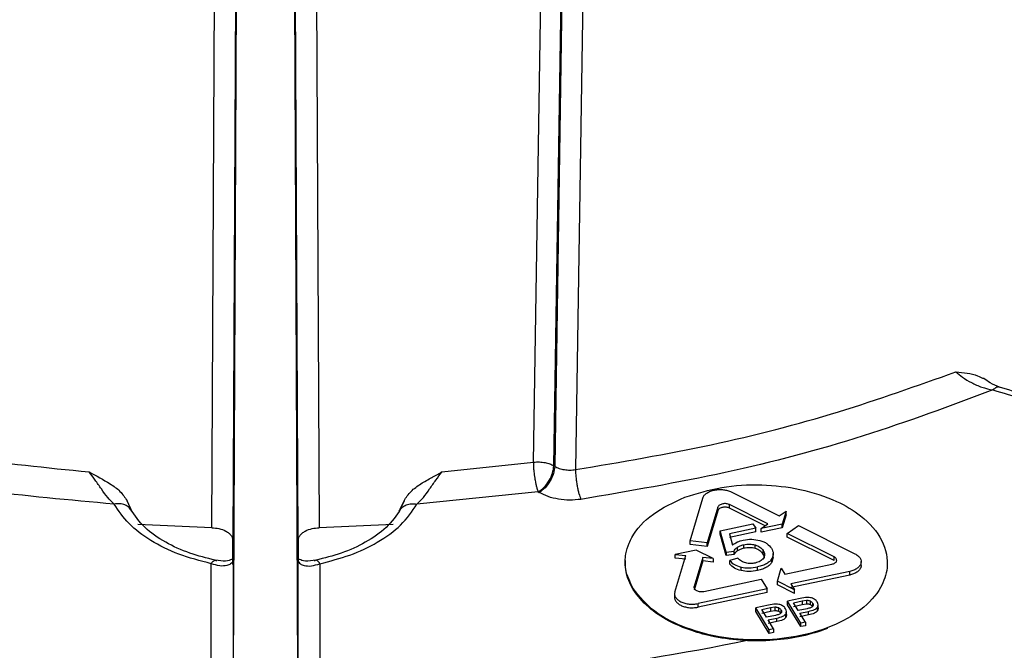
# Model space of a CAD drawing. Units: millimetres. Extents: x 5 to 292, y 5 to 415.
# Drawn here: x 218 to 227, y 242 to 248 of the extents above; entities that cross this region are included whole.
import ezdxf

# ---------------------------------------------------------------- set-up
doc = ezdxf.new("R2010")
doc.units = ezdxf.units.MM

msp = doc.modelspace()

# ---------------------------------------------------------------- linework, layer by layer
at = {"color": 7, "linetype": 'Continuous', "lineweight": 25}
for p, q in [((222.9028, 244.0211), (223.149, 260.2858)), ((223.0875, 243.9886), (223.3388, 260.256)), ((223.3394, 260.2557), (223.0956, 243.9838)), ((223.5352, 260.2256), (223.2862, 243.9527)), ((219.9567, 243.4214), (220.0431, 259.9613)), ((220.8529, 259.9613), (220.9393, 243.4214)), ((220.1515, 241.5314), (220.2359, 259.8467)), ((220.6601, 259.8467), (220.7445, 241.5314)), ((220.1982, 252.7652), (220.148, 243.306)), ((220.748, 243.306), (220.6978, 252.7648)), ((222.0634, 243.9315), (222.9028, 244.0211)), ((223.0875, 243.9886), (223.0956, 243.9838)), ((222.9457, 243.7485), (221.8341, 243.6375)), ((222.9457, 243.7485), (222.9537, 243.7437)), ((224.3348, 243.3002), (224.452, 243.6931)), ((224.7124, 243.7484), (225.1512, 243.5291)), ((219.2143, 243.5927), (219.1798, 243.6688)), ((219.2235, 243.5719), (219.1798, 243.6688)), ((221.7162, 243.6688), (221.6725, 243.5719)), ((221.6817, 243.5927), (221.7162, 243.6688)), ((224.5896, 243.6094), (224.4924, 243.2833)), ((224.5896, 243.5768), (224.5896, 243.6094)), ((225.0484, 243.4569), (224.6974, 243.6323)), ((224.6974, 243.5996), (224.6974, 243.6323)), ((225.0212, 243.4378), (224.6974, 243.5996)), ((224.5896, 243.5768), (224.4924, 243.2507)), ((225.1512, 243.5291), (225.2134, 243.5726)), ((225.2134, 243.5726), (225.178, 243.454)), ((225.2134, 243.54), (225.178, 243.4213)), ((225.2134, 243.54), (225.2134, 243.5726)), ((219.9567, 243.4214), (219.279, 243.4501)), ((221.617, 243.4501), (220.9393, 243.4214)), ((224.6113, 243.3941), (224.9104, 243.4575)), ((224.936, 243.4157), (224.6961, 243.3648)), ((224.9104, 243.4575), (224.936, 243.4157)), ((224.936, 243.3831), (224.936, 243.4157)), ((224.9863, 243.4133), (225.0484, 243.4569)), ((225.178, 243.454), (224.9863, 243.4133)), ((225.178, 243.4213), (224.9863, 243.3807)), ((224.9863, 243.3807), (224.9863, 243.4133)), ((225.178, 243.4213), (225.178, 243.454)), ((225.2246, 243.3689), (225.3274, 243.441)), ((225.3274, 243.441), (225.8445, 243.1823)), ((224.6655, 243.1987), (224.6113, 243.3941)), ((224.6113, 243.3614), (224.6113, 243.3941)), ((224.6655, 243.166), (224.6113, 243.3614)), ((224.936, 243.3831), (224.6961, 243.3321)), ((224.6961, 243.3648), (224.7225, 243.2621)), ((225.6538, 243.1542), (225.2246, 243.3689)), ((225.2246, 243.3362), (225.2246, 243.3689)), ((225.6538, 243.1215), (225.2246, 243.3362)), ((220.148, 243.1034), (220.148, 243.306)), ((220.748, 243.306), (220.748, 243.1376)), ((224.4924, 243.2833), (224.3348, 243.3002)), ((224.3348, 243.2675), (224.3348, 243.3002)), ((224.4924, 243.2507), (224.3348, 243.2675)), ((224.4924, 243.2507), (224.4924, 243.2833)), ((224.7679, 243.2098), (224.7679, 243.2424)), ((224.8264, 243.2331), (224.8264, 243.2658)), ((224.9324, 243.2311), (224.9324, 243.2637)), ((224.1954, 242.8328), (224.2949, 243.1663)), ((224.3914, 243.2173), (224.1997, 243.1765)), ((224.1997, 243.1765), (224.2949, 243.1663)), ((224.1997, 243.1438), (224.1997, 243.1765)), ((224.2949, 243.1337), (224.1997, 243.1438)), ((224.4525, 243.1495), (224.3729, 242.8827)), ((224.5476, 243.1393), (224.3914, 243.2173)), ((224.5476, 243.1393), (224.4525, 243.1495)), ((224.4525, 243.1168), (224.4525, 243.1495)), ((224.5476, 243.1393), (224.5476, 243.1066)), ((224.6655, 243.1987), (224.7381, 243.208)), ((224.6655, 243.1987), (224.6655, 243.166)), ((224.7381, 243.1754), (224.6655, 243.166)), ((224.7736, 243.1411), (224.6985, 243.1207)), ((224.7381, 243.1754), (224.7381, 243.208)), ((225.0044, 243.1796), (225.0044, 243.2123)), ((225.0958, 243.1508), (225.0844, 243.1063)), ((225.0844, 243.1063), (225.0844, 243.139)), ((225.0963, 243.1496), (225.0963, 243.1848)), ((225.6538, 243.1215), (225.6538, 243.1542)), ((220.1503, 243.1265), (220.1501, 241.1988)), ((220.7457, 243.1265), (220.746, 243.1353)), ((220.7459, 241.1988), (220.7457, 243.1265)), ((223.741, 243.1222), (223.741, 243.0769)), ((224.4525, 243.1168), (224.3729, 242.85)), ((224.5476, 243.1066), (224.4525, 243.1168)), ((224.6985, 243.0881), (224.6985, 243.1207)), ((224.8019, 243.0283), (224.8019, 243.061)), ((224.9528, 243.0296), (224.9528, 243.0623)), ((225.1349, 242.9315), (225.1703, 243.0501)), ((225.1703, 243.0501), (225.2033, 242.9963)), ((225.2033, 242.9963), (225.6339, 243.0875)), ((225.9016, 243.0744), (225.9016, 243.1124)), ((225.7963, 243.0211), (225.258, 242.9072)), ((225.7963, 242.9884), (225.258, 242.8745)), ((225.7963, 242.9884), (225.7963, 243.0211)), ((224.4607, 242.8388), (224.9872, 242.9505)), ((224.9872, 242.9505), (225.0419, 242.8614)), ((225.2911, 242.8534), (225.1349, 242.9315)), ((225.1349, 242.8988), (225.1349, 242.9315)), ((225.2911, 242.8207), (225.1349, 242.8988)), ((225.258, 242.9072), (225.2911, 242.8534)), ((224.193, 242.8176), (224.193, 242.7801)), ((225.0419, 242.8614), (224.4077, 242.7269)), ((225.0419, 242.8288), (224.4077, 242.6942)), ((225.0419, 242.8288), (225.0419, 242.8614)), ((225.2911, 242.8207), (225.2911, 242.8534)), ((225.3919, 242.7823), (225.3434, 242.7742)), ((224.4077, 242.6942), (224.4077, 242.7269)), ((225.0534, 242.7128), (224.936, 242.6879)), ((225.0592, 242.4874), (224.936, 242.6879)), ((224.936, 242.6552), (224.936, 242.6879)), ((224.9918, 242.673), (225.0714, 242.6898)), ((225.102, 242.7209), (225.0534, 242.7128)), ((225.0714, 242.6898), (225.1109, 242.6961)), ((225.0714, 242.6898), (225.0714, 242.6572)), ((225.1109, 242.6961), (225.1109, 242.6634)), ((225.1441, 242.6898), (225.1441, 242.6571)), ((225.3434, 242.7742), (225.226, 242.7494)), ((225.3492, 242.5488), (225.226, 242.7494)), ((225.226, 242.7167), (225.226, 242.7494)), ((225.3492, 242.5161), (225.226, 242.7167)), ((225.2818, 242.7344), (225.3614, 242.7513)), ((225.3258, 242.6627), (225.2818, 242.7344)), ((225.2818, 242.7017), (225.3614, 242.7186)), ((225.3614, 242.7513), (225.4009, 242.7575)), ((225.3614, 242.7513), (225.3614, 242.7186)), ((225.3614, 242.7186), (225.4009, 242.7248)), ((225.4009, 242.7575), (225.4009, 242.7248)), ((225.4341, 242.7512), (225.4341, 242.7185)), ((225.5005, 242.6603), (225.5005, 242.6929)), ((225.5074, 242.6829), (225.5074, 242.7169)), ((225.0592, 242.4547), (224.936, 242.6552)), ((225.0358, 242.6013), (224.9918, 242.673)), ((224.9918, 242.6403), (225.0714, 242.6572)), ((225.1162, 242.6183), (225.0358, 242.6013)), ((225.0714, 242.6572), (225.1109, 242.6634)), ((225.2105, 242.5989), (225.2105, 242.6315)), ((225.2174, 242.6215), (225.2174, 242.6555)), ((225.4062, 242.6798), (225.3258, 242.6627)), ((225.3403, 242.6391), (225.4201, 242.656)), ((225.3904, 242.5575), (225.3403, 242.6391)), ((225.4201, 242.6233), (225.3403, 242.6064)), ((225.4201, 242.6233), (225.4201, 242.656)), ((225.0503, 242.5776), (225.1301, 242.5945)), ((225.1004, 242.4961), (225.0503, 242.5776)), ((225.1301, 242.5619), (225.0503, 242.545)), ((225.1301, 242.5619), (225.1301, 242.5945)), ((225.3904, 242.5575), (225.3492, 242.5488)), ((225.3492, 242.5161), (225.3492, 242.5488)), ((225.3904, 242.5249), (225.3492, 242.5161)), ((225.3904, 242.5575), (225.3904, 242.5249)), ((225.1004, 242.4961), (225.0592, 242.4874)), ((225.0592, 242.4547), (225.0592, 242.4874)), ((225.1004, 242.4634), (225.0592, 242.4547)), ((225.1004, 242.4961), (225.1004, 242.4634))]:
    msp.add_line(p, q, dxfattribs=at)
at = {"color": 8, "linetype": 'Continuous', "lineweight": 25}
for p, q in [((219.9502, 241.08), (219.9504, 243.0922)), ((220.9456, 243.0922), (220.9458, 241.0967)), ((224.3729, 242.8705), (224.3729, 242.8827)), ((225.4573, 242.7318), (225.4573, 242.7017)), ((225.1673, 242.6704), (225.1673, 242.6403))]:
    msp.add_line(p, q, dxfattribs=at)
at = {"color": 7, "linetype": 'Continuous', "lineweight": 25}
msp.add_arc((220.5134, 263.5428), 21.593, 271.73876, 281.64586, dxfattribs=at)
for points, knots in [([(214.5233, 244.8409), (214.8475, 244.7319), (215.5021, 244.5119), (216.5593, 244.2553), (217.6713, 244.05), (218.4432, 243.9712), (218.8326, 243.9315)], [0, 0, 0, 0, 0.243102, 0.490803, 0.743102, 1, 1, 1, 1]), ([(223.2862, 243.9527), (223.7035, 244.0234), (224.5287, 244.1632), (225.6976, 244.4657), (226.4144, 244.7213), (226.7686, 244.8476)], [0, 0, 0, 0, 0.340955, 0.674288, 1, 1, 1, 1]), ([(226.7686, 244.8476), (226.8388, 244.8417), (226.9303, 244.834), (227.0024, 244.7949), (227.0193, 244.7858)], [0, 0, 0, 0, 0.766936, 1, 1, 1, 1]), ([(226.7686, 244.8476), (226.7876, 244.8311), (226.8263, 244.7976), (226.9099, 244.7472), (227.0054, 244.704), (227.0739, 244.6894), (227.1082, 244.6821)], [0, 0, 0, 0, 0.240882, 0.490402, 0.745128, 1, 1, 1, 1]), ([(227.1674, 244.7065), (227.1388, 244.7182), (227.0888, 244.7387), (227.0422, 244.7746), (227.0223, 244.7901)], [0, 0, 0, 0, 0.571636, 1, 1, 1, 1]), ([(227.1082, 244.6821), (226.718, 244.5364), (225.9378, 244.245), (224.6683, 243.9083), (223.7794, 243.7567), (223.335, 243.681)], [0, 0, 0, 0, 0.333335, 0.666666, 1, 1, 1, 1]), ([(227.1082, 244.6821), (227.2922, 244.628), (227.6485, 244.5233), (228.2474, 244.4808), (228.7365, 244.5188), (229.0874, 244.5924), (229.2596, 244.6428), (229.3436, 244.6715), (229.3644, 244.6789), (229.3696, 244.6808), (229.3709, 244.6812), (229.3713, 244.6813), (229.3714, 244.6814), (229.3714, 244.6814), (229.3714, 244.6814), (229.3714, 244.6814), (229.3714, 244.6814)], [0, 0, 0, 0, 0.257132, 0.4978595, 0.7486047, 0.8747367, 0.9686232, 0.9921313, 0.9980208, 0.9994992, 0.9998718, 0.9999664, 0.9999909, 0.9999973, 0.9999991, 1, 1, 1, 1]), ([(229.3089, 244.7056), (229.1415, 244.6558), (228.8069, 244.556), (228.2415, 244.5163), (227.6748, 244.5565), (227.3366, 244.6565), (227.1675, 244.7065)], [0, 0, 0, 0, 0.249958, 0.499934, 0.749943, 1, 1, 1, 1]), ([(219.0619, 243.6375), (218.6535, 243.6738), (217.8367, 243.7465), (216.6472, 243.9532), (215.4955, 244.2231), (214.7784, 244.4628), (214.4198, 244.5827)], [0, 0, 0, 0, 0.249997, 0.499997, 0.749999, 1, 1, 1, 1]), ([(222.9028, 244.0211), (222.9207, 244.0223), (222.9557, 244.0248), (223.0068, 244.0184), (223.0519, 244.0066), (223.0759, 243.9945), (223.0875, 243.9886)], [0, 0, 0, 0, 0.269281, 0.525712, 0.769286, 1, 1, 1, 1]), ([(222.9457, 243.7485), (222.9456, 243.7487), (222.9454, 243.7494), (222.9447, 243.7515), (222.9422, 243.7585), (222.9369, 243.7743), (222.9302, 243.7995), (222.9226, 243.834), (222.9145, 243.8787), (222.908, 243.9288), (222.9037, 243.9791), (222.9031, 244.0062), (222.9028, 244.0211)], [0, 0, 0, 0, 0.003919, 0.010897, 0.034036, 0.116975, 0.240606, 0.348254, 0.500372, 0.694332, 0.8333, 1, 1, 1, 1]), ([(223.0956, 243.9838), (223.1087, 243.9769), (223.1349, 243.9632), (223.1834, 243.9515), (223.2351, 243.9468), (223.2692, 243.9507), (223.2862, 243.9527)], [0, 0, 0, 0, 0.250005, 0.499981, 0.749972, 1, 1, 1, 1]), ([(223.2862, 243.9527), (223.287, 243.9309), (223.2881, 243.8975), (223.2942, 243.8464), (223.3005, 243.8065), (223.3083, 243.7682), (223.3195, 243.7223), (223.3289, 243.6973), (223.335, 243.681)], [0, 0, 0, 0, 0.239816, 0.368591, 0.5, 0.631409, 0.760184, 1, 1, 1, 1]), ([(218.8326, 243.9315), (218.8976, 243.897), (218.9971, 243.8441), (219.1213, 243.7581), (219.1604, 243.6984), (219.1798, 243.6688)], [0, 0, 0, 0, 0.486746, 0.745094, 1, 1, 1, 1]), ([(219.0619, 243.6375), (219.0423, 243.6567), (219.0033, 243.6948), (218.9458, 243.7741), (218.8892, 243.8574), (218.8513, 243.907), (218.8326, 243.9315)], [0, 0, 0, 0, 0.258327, 0.512138, 0.759299, 1, 1, 1, 1]), ([(221.7162, 243.6688), (221.7355, 243.6984), (221.7744, 243.7578), (221.8701, 243.8241), (221.9368, 243.863), (221.9711, 243.8817), (221.9715, 243.8819), (221.9729, 243.8826), (221.9782, 243.8855), (221.9989, 243.8966), (222.0189, 243.9073), (222.0373, 243.9173), (222.0471, 243.9226), (222.0565, 243.9277), (222.0634, 243.9315)], [0, 0, 0, 0, 0.254247, 0.511663, 0.768865, 0.768976, 0.769756, 0.771844, 0.77961, 0.809502, 0.926727, 0.929131, 0.947924, 1, 1, 1, 1]), ([(221.8341, 243.6375), (221.8537, 243.6567), (221.8927, 243.6948), (221.9501, 243.7741), (222.0068, 243.8574), (222.0447, 243.9071), (222.0634, 243.9315)], [0, 0, 0, 0, 0.258327, 0.512138, 0.7593, 1, 1, 1, 1]), ([(224.2874, 243.701), (224.3976, 243.7351), (224.6168, 243.803), (224.9882, 243.8232), (225.3541, 243.781), (225.6671, 243.6789), (225.9328, 243.5196), (226.1147, 243.3094), (226.1597, 243.076), (226.0865, 242.8563), (225.9173, 242.6669), (225.6427, 242.5116), (225.3122, 242.4163), (224.9542, 242.3834), (224.5887, 242.4143), (224.2623, 242.5084), (223.9791, 242.6589), (223.872, 242.7916), (223.8134, 242.8642)], [0, 0, 0, 0, 0.062813, 0.124987, 0.185202, 0.249928, 0.302738, 0.374924, 0.447841, 0.499964, 0.565584, 0.629129, 0.690598, 0.749992, 0.810841, 0.875069, 0.931661, 1, 1, 1, 1]), ([(224.452, 243.6931), (224.4556, 243.7015), (224.463, 243.7182), (224.4878, 243.7396), (224.5201, 243.7562), (224.5585, 243.7671), (224.5997, 243.7717), (224.6408, 243.7698), (224.6799, 243.7624), (224.7016, 243.753), (224.7124, 243.7484)], [0, 0, 0, 0, 0.131063, 0.260392, 0.387986, 0.513848, 0.637979, 0.76038, 0.881053, 1, 1, 1, 1]), ([(223.335, 243.681), (223.301, 243.6775), (223.2328, 243.6705), (223.1292, 243.6803), (223.032, 243.7037), (222.9797, 243.7304), (222.9537, 243.7437)], [0, 0, 0, 0, 0.24904, 0.500706, 0.752067, 1, 1, 1, 1]), ([(223.8134, 242.8642), (223.7852, 242.9232), (223.7353, 243.0275), (223.7403, 243.1693), (223.7689, 243.2658), (223.8318, 243.3926), (223.9731, 243.5544), (224.1844, 243.653), (224.2874, 243.701)], [0, 0, 0, 0, 0.192217, 0.339844, 0.442747, 0.500835, 0.756863, 1, 1, 1, 1]), ([(219.2235, 243.5719), (219.2163, 243.5838), (219.2016, 243.6081), (219.1622, 243.6318), (219.1142, 243.6436), (219.0791, 243.6395), (219.0619, 243.6375)], [0, 0, 0, 0, 0.243714, 0.499591, 0.755686, 1, 1, 1, 1]), ([(219.9504, 243.0922), (219.8489, 243.1186), (219.646, 243.1713), (219.3913, 243.2995), (219.1842, 243.4547), (219.1027, 243.5766), (219.0619, 243.6375)], [0, 0, 0, 0, 0.250116, 0.499977, 0.749943, 1, 1, 1, 1]), ([(219.9883, 243.1231), (219.909, 243.1432), (219.7423, 243.1854), (219.5212, 243.2878), (219.3251, 243.4233), (219.2502, 243.5344), (219.2114, 243.592)], [0, 0, 0, 0, 0.217767, 0.45748, 0.718418, 1, 1, 1, 1]), ([(221.6846, 243.592), (221.6458, 243.5344), (221.5709, 243.4233), (221.3748, 243.2878), (221.1537, 243.1854), (220.987, 243.1432), (220.9077, 243.1231)], [0, 0, 0, 0, 0.281584, 0.5425229, 0.7822346, 1, 1, 1, 1]), ([(220.9456, 243.0922), (221.0389, 243.1162), (221.2312, 243.1654), (221.4834, 243.2866), (221.7023, 243.4435), (221.7894, 243.5717), (221.8341, 243.6375)], [0, 0, 0, 0, 0.229711, 0.472959, 0.729727, 1, 1, 1, 1]), ([(221.6725, 243.5719), (221.6798, 243.584), (221.6948, 243.6086), (221.7347, 243.6322), (221.7825, 243.6436), (221.8172, 243.6395), (221.8341, 243.6375)], [0, 0, 0, 0, 0.24816, 0.505632, 0.760084, 1, 1, 1, 1]), ([(224.6974, 243.6323), (224.6929, 243.6342), (224.6839, 243.6381), (224.6677, 243.6412), (224.6507, 243.6419), (224.6336, 243.64), (224.6178, 243.6355), (224.6044, 243.6286), (224.5942, 243.6198), (224.5911, 243.6129), (224.5896, 243.6094)], [0, 0, 0, 0, 0.1192124, 0.2400752, 0.3625902, 0.4867589, 0.6125829, 0.7400635, 0.8692021, 1, 1, 1, 1]), ([(224.6974, 243.5996), (224.6929, 243.6016), (224.6839, 243.6055), (224.6677, 243.6085), (224.6507, 243.6093), (224.6336, 243.6074), (224.6178, 243.6029), (224.6044, 243.596), (224.5942, 243.5871), (224.5911, 243.5802), (224.5896, 243.5768)], [0, 0, 0, 0, 0.119213, 0.240076, 0.362591, 0.48676, 0.612584, 0.740064, 0.869202, 1, 1, 1, 1]), ([(219.9567, 243.4214), (219.9784, 243.4196), (220.0252, 243.4159), (220.0778, 243.3959), (220.1127, 243.3731), (220.1327, 243.3522), (220.1457, 243.3296), (220.1472, 243.3139), (220.148, 243.306)], [0, 0, 0, 0, 0.213952, 0.462364, 0.597558, 0.732391, 0.866287, 1, 1, 1, 1]), ([(220.748, 243.306), (220.7488, 243.3139), (220.7503, 243.3296), (220.7633, 243.3522), (220.7833, 243.3731), (220.8182, 243.396), (220.8708, 243.4159), (220.9176, 243.4196), (220.9393, 243.4214)], [0, 0, 0, 0, 0.133891, 0.267615, 0.402799, 0.537639, 0.786049, 1, 1, 1, 1]), ([(224.8224, 243.3086), (224.8483, 243.3126), (224.8999, 243.3206), (224.9501, 243.3098), (224.9751, 243.3044)], [0, 0, 0, 0, 0.502187, 1, 1, 1, 1]), ([(224.7225, 243.2621), (224.7365, 243.2725), (224.7637, 243.2926), (224.8032, 243.3034), (224.8224, 243.3086)], [0, 0, 0, 0, 0.514896, 1, 1, 1, 1]), ([(224.7381, 243.208), (224.7411, 243.2142), (224.7472, 243.2268), (224.7609, 243.2371), (224.7679, 243.2424)], [0, 0, 0, 0, 0.488853, 1, 1, 1, 1]), ([(224.7679, 243.2424), (224.7762, 243.2473), (224.7931, 243.2573), (224.8151, 243.2629), (224.8264, 243.2658)], [0, 0, 0, 0, 0.4881973, 1, 1, 1, 1]), ([(224.8264, 243.2331), (224.8151, 243.2302), (224.7931, 243.2246), (224.7762, 243.2146), (224.7679, 243.2098)], [0, 0, 0, 0, 0.511803, 1, 1, 1, 1]), ([(224.8264, 243.2658), (224.8446, 243.2686), (224.8714, 243.2728), (224.9078, 243.2698), (224.9241, 243.2657), (224.9324, 243.2637)], [0, 0, 0, 0, 0.51369, 0.755175, 1, 1, 1, 1]), ([(224.9324, 243.2311), (224.9241, 243.2331), (224.9078, 243.2371), (224.8714, 243.2401), (224.8446, 243.2359), (224.8264, 243.2331)], [0, 0, 0, 0, 0.244825, 0.48631, 1, 1, 1, 1]), ([(224.9324, 243.2637), (224.9402, 243.261), (224.9561, 243.2556), (224.9838, 243.2393), (224.996, 243.2233), (225.0044, 243.2123)], [0, 0, 0, 0, 0.234881, 0.473454, 1, 1, 1, 1]), ([(225.0044, 243.1796), (224.996, 243.1906), (224.9838, 243.2066), (224.9561, 243.223), (224.9402, 243.2284), (224.9324, 243.2311)], [0, 0, 0, 0, 0.526546, 0.765119, 1, 1, 1, 1]), ([(224.9751, 243.3044), (224.9868, 243.3006), (225.0102, 243.293), (225.0508, 243.2705), (225.0684, 243.2481), (225.0804, 243.2328)], [0, 0, 0, 0, 0.244548, 0.486244, 1, 1, 1, 1]), ([(225.0804, 243.2328), (225.088, 243.2169), (225.1031, 243.1859), (225.0905, 243.1544), (225.0844, 243.139)], [0, 0, 0, 0, 0.5104125, 1, 1, 1, 1]), ([(220.1459, 243.1382), (220.1432, 243.1357), (220.1347, 243.1278), (220.0844, 243.111), (220.0217, 243.1189), (219.9883, 243.1231)], [0, 0, 0, 0, 0.183247, 0.564781, 1, 1, 1, 1]), ([(220.1491, 243.085), (220.1492, 243.0988), (220.1494, 243.1288), (220.1499, 243.148), (220.1501, 243.1354), (220.1503, 243.1265)], [0, 0, 0, 0, 0.200706, 0.436574, 1, 1, 1, 1]), ([(220.7462, 243.1401), (220.7463, 243.139), (220.7464, 243.1378), (220.7466, 243.1206), (220.7466, 243.1191)], [0, 0, 0, 0, 0.912464, 1, 1, 1, 1]), ([(220.9077, 243.1231), (220.8743, 243.1189), (220.8115, 243.111), (220.761, 243.1279), (220.7525, 243.1359), (220.7496, 243.1386)], [0, 0, 0, 0, 0.431647, 0.810049, 1, 1, 1, 1]), ([(224.7679, 243.2098), (224.7609, 243.2045), (224.7472, 243.1941), (224.7411, 243.1815), (224.7381, 243.1754)], [0, 0, 0, 0, 0.511147, 1, 1, 1, 1]), ([(224.8445, 243.0989), (224.8376, 243.101), (224.8235, 243.1051), (224.7974, 243.1185), (224.7834, 243.1318), (224.7736, 243.1411)], [0, 0, 0, 0, 0.223486, 0.459965, 1, 1, 1, 1]), ([(225.0064, 243.1412), (225.0024, 243.1362), (224.9947, 243.1265), (224.9771, 243.1143), (224.9558, 243.1045), (224.9392, 243.1004), (224.9307, 243.0983)], [0, 0, 0, 0, 0.257184, 0.501977, 0.745743, 1, 1, 1, 1]), ([(225.0844, 243.139), (225.0784, 243.1302), (225.0666, 243.113), (225.0366, 243.0912), (224.9986, 243.0735), (224.9684, 243.0661), (224.9528, 243.0623)], [0, 0, 0, 0, 0.249378, 0.490165, 0.736099, 1, 1, 1, 1]), ([(225.0044, 243.2123), (225.0103, 243.1999), (225.019, 243.182), (225.0159, 243.1575), (225.0096, 243.1466), (225.0064, 243.1412)], [0, 0, 0, 0, 0.526186, 0.765376, 1, 1, 1, 1]), ([(225.0169, 243.1414), (225.0169, 243.1417), (225.0188, 243.1546), (225.0115, 243.1673), (225.0044, 243.1796)], [0, 0, 0, 0, 0.0211232, 1, 1, 1, 1]), ([(225.6339, 243.0875), (225.6391, 243.0888), (225.6496, 243.0916), (225.6624, 243.0987), (225.6719, 243.1073), (225.6772, 243.1171), (225.678, 243.1274), (225.6741, 243.1375), (225.6662, 243.1469), (225.6579, 243.1517), (225.6538, 243.1542)], [0, 0, 0, 0, 0.123879, 0.249257, 0.374372, 0.499489, 0.62461, 0.749735, 0.874865, 1, 1, 1, 1]), ([(225.8445, 243.1823), (225.8545, 243.1765), (225.8745, 243.1649), (225.8936, 243.1424), (225.9029, 243.118), (225.901, 243.0934), (225.889, 243.0702), (225.8673, 243.0495), (225.8363, 243.0318), (225.8098, 243.0247), (225.7963, 243.0211)], [0, 0, 0, 0, 0.1250726, 0.2501475, 0.375225, 0.5003051, 0.617714, 0.7401333, 0.8675624, 1, 1, 1, 1]), ([(220.1503, 243.1265), (220.1501, 243.124), (220.1496, 243.1172), (220.144, 243.1046), (220.1277, 243.0882), (220.0912, 243.0725), (220.0296, 243.0669), (219.977, 243.0837), (219.9504, 243.0922)], [0, 0, 0, 0, 0.056395, 0.157247, 0.302473, 0.491954, 0.743798, 1, 1, 1, 1]), ([(220.7457, 243.1265), (220.7459, 243.124), (220.7464, 243.1172), (220.752, 243.1046), (220.7683, 243.0882), (220.8048, 243.0725), (220.8664, 243.0669), (220.919, 243.0837), (220.9456, 243.0922)], [0, 0, 0, 0, 0.056407, 0.157263, 0.302485, 0.491954, 0.743798, 1, 1, 1, 1]), ([(223.8134, 242.856), (223.7854, 242.9098), (223.7439, 242.9895), (223.7448, 243.0723), (223.7451, 243.0993)], [0, 0, 0, 0, 0.674918, 1, 1, 1, 1]), ([(224.6985, 243.1207), (224.7112, 243.1074), (224.736, 243.0816), (224.7803, 243.0677), (224.8019, 243.061)], [0, 0, 0, 0, 0.5145373, 1, 1, 1, 1]), ([(224.8019, 243.0283), (224.7803, 243.035), (224.736, 243.0489), (224.7112, 243.0748), (224.6985, 243.0881)], [0, 0, 0, 0, 0.485463, 1, 1, 1, 1]), ([(224.8019, 243.061), (224.8258, 243.0571), (224.8763, 243.049), (224.9265, 243.0577), (224.9528, 243.0623)], [0, 0, 0, 0, 0.4754422, 1, 1, 1, 1]), ([(224.9307, 243.0983), (224.9162, 243.0961), (224.8947, 243.0928), (224.8652, 243.0948), (224.8514, 243.0975), (224.8445, 243.0989)], [0, 0, 0, 0, 0.5054647, 0.7501125, 1, 1, 1, 1]), ([(225.0844, 243.1063), (225.0784, 243.0976), (225.0667, 243.0803), (225.0367, 243.0585), (224.9986, 243.0409), (224.9684, 243.0335), (224.9528, 243.0296)], [0, 0, 0, 0, 0.249132, 0.489652, 0.73555, 1, 1, 1, 1]), ([(225.9004, 243.077), (225.9004, 243.0715), (225.9004, 243.0569), (225.8869, 243.0349), (225.8629, 243.0138), (225.832, 242.9977), (225.808, 242.9914), (225.7963, 242.9884)], [0, 0, 0, 0, 0.142982, 0.37633, 0.596956, 0.804849, 1, 1, 1, 1]), ([(224.9528, 243.0296), (224.9265, 243.025), (224.8763, 243.0163), (224.8258, 243.0244), (224.8019, 243.0283)], [0, 0, 0, 0, 0.524558, 1, 1, 1, 1]), ([(224.3729, 242.8827), (224.3723, 242.8793), (224.3712, 242.8725), (224.3752, 242.8624), (224.3832, 242.8532), (224.3947, 242.8457), (224.4091, 242.8401), (224.4255, 242.8368), (224.4434, 242.836), (224.4549, 242.8379), (224.4607, 242.8388)], [0, 0, 0, 0, 0.124858, 0.249716, 0.374575, 0.49734, 0.618033, 0.74204, 0.869362, 1, 1, 1, 1]), ([(225.5946, 242.4979), (225.5172, 242.4725), (225.3617, 242.4214), (225.0976, 242.3856), (224.8251, 242.3832), (224.5711, 242.416), (224.3391, 242.4777), (224.1307, 242.5669), (223.9377, 242.6927), (223.8561, 242.7999), (223.8134, 242.856)], [0, 0, 0, 0, 0.123173, 0.247627, 0.373365, 0.500388, 0.606272, 0.724846, 0.856094, 1, 1, 1, 1]), ([(224.1954, 242.8328), (224.1941, 242.8246), (224.1913, 242.808), (224.2011, 242.7836), (224.2204, 242.7614), (224.2495, 242.7426), (224.2861, 242.7289), (224.3273, 242.7216), (224.369, 242.7205), (224.395, 242.7247), (224.4077, 242.7269)], [0, 0, 0, 0, 0.124996, 0.249989, 0.374978, 0.499965, 0.631383, 0.758528, 0.881401, 1, 1, 1, 1]), ([(224.1954, 242.8002), (224.1941, 242.7919), (224.1913, 242.7754), (224.2011, 242.751), (224.2204, 242.7288), (224.2483, 242.7107), (224.2825, 242.6974), (224.3214, 242.6895), (224.3648, 242.6873), (224.3932, 242.6919), (224.4077, 242.6942)], [0, 0, 0, 0, 0.125014, 0.250029, 0.375043, 0.500058, 0.615676, 0.73754, 0.865649, 1, 1, 1, 1]), ([(225.4362, 242.781), (225.4292, 242.7819), (225.4146, 242.7839), (225.3997, 242.7829), (225.3919, 242.7823)], [0, 0, 0, 0, 0.477131, 1, 1, 1, 1]), ([(225.4728, 242.767), (225.4672, 242.7701), (225.4564, 242.776), (225.4427, 242.7794), (225.4362, 242.781)], [0, 0, 0, 0, 0.522227, 1, 1, 1, 1]), ([(225.1462, 242.7196), (225.1392, 242.7205), (225.1246, 242.7225), (225.1097, 242.7215), (225.102, 242.7209)], [0, 0, 0, 0, 0.4771309, 1, 1, 1, 1]), ([(225.1109, 242.6961), (225.1138, 242.6961), (225.1196, 242.6961), (225.1313, 242.6946), (225.1389, 242.6917), (225.1441, 242.6898)], [0, 0, 0, 0, 0.2455111, 0.4891209, 1, 1, 1, 1]), ([(225.1441, 242.6898), (225.149, 242.6872), (225.1591, 242.6817), (225.1645, 242.6743), (225.1673, 242.6704)], [0, 0, 0, 0, 0.4801344, 1, 1, 1, 1]), ([(225.1828, 242.7056), (225.1772, 242.7087), (225.1664, 242.7146), (225.1527, 242.718), (225.1462, 242.7196)], [0, 0, 0, 0, 0.522227, 1, 1, 1, 1]), ([(225.2092, 242.6802), (225.2059, 242.685), (225.1994, 242.6942), (225.1883, 242.7018), (225.1828, 242.7056)], [0, 0, 0, 0, 0.509452, 1, 1, 1, 1]), ([(225.4009, 242.7575), (225.4038, 242.7575), (225.4096, 242.7575), (225.4213, 242.756), (225.4289, 242.7531), (225.4341, 242.7512)], [0, 0, 0, 0, 0.2455109, 0.4891208, 1, 1, 1, 1]), ([(225.4009, 242.7248), (225.4038, 242.7248), (225.4096, 242.7249), (225.4213, 242.7233), (225.4289, 242.7205), (225.4341, 242.7185)], [0, 0, 0, 0, 0.245511, 0.489121, 1, 1, 1, 1]), ([(225.457, 242.7013), (225.4548, 242.6992), (225.45, 242.6946), (225.4334, 242.6864), (225.4175, 242.6825), (225.4062, 242.6798)], [0, 0, 0, 0, 0.202093, 0.429799, 1, 1, 1, 1]), ([(225.4201, 242.656), (225.4387, 242.6605), (225.4646, 242.667), (225.4907, 242.6812), (225.4973, 242.6892), (225.5005, 242.6929)], [0, 0, 0, 0, 0.570411, 0.796653, 1, 1, 1, 1]), ([(225.4341, 242.7512), (225.439, 242.7486), (225.4491, 242.7431), (225.4545, 242.7357), (225.4573, 242.7318)], [0, 0, 0, 0, 0.480134, 1, 1, 1, 1]), ([(225.4341, 242.7185), (225.439, 242.7159), (225.4491, 242.7105), (225.4545, 242.703), (225.4573, 242.6992)], [0, 0, 0, 0, 0.480134, 1, 1, 1, 1]), ([(225.4573, 242.7318), (225.4598, 242.7264), (225.4636, 242.7186), (225.4617, 242.7081), (225.4586, 242.7036), (225.457, 242.7013)], [0, 0, 0, 0, 0.532636, 0.769638, 1, 1, 1, 1]), ([(225.4992, 242.7416), (225.4959, 242.7464), (225.4894, 242.7556), (225.4783, 242.7632), (225.4728, 242.767)], [0, 0, 0, 0, 0.509452, 1, 1, 1, 1]), ([(225.5005, 242.6929), (225.5025, 242.6968), (225.5066, 242.7045), (225.5087, 242.7212), (225.5031, 242.7334), (225.4992, 242.7416)], [0, 0, 0, 0, 0.243793, 0.486794, 1, 1, 1, 1]), ([(225.4992, 242.709), (225.5031, 242.7007), (225.5087, 242.6885), (225.5066, 242.6718), (225.5025, 242.6641), (225.5005, 242.6603)], [0, 0, 0, 0, 0.5132057, 0.7562068, 1, 1, 1, 1]), ([(225.1109, 242.6634), (225.1138, 242.6634), (225.1196, 242.6634), (225.1313, 242.6619), (225.1389, 242.659), (225.1441, 242.6571)], [0, 0, 0, 0, 0.245511, 0.489121, 1, 1, 1, 1]), ([(225.167, 242.6399), (225.1648, 242.6378), (225.16, 242.6331), (225.1434, 242.625), (225.1275, 242.6211), (225.1162, 242.6183)], [0, 0, 0, 0, 0.202093, 0.429799, 1, 1, 1, 1]), ([(225.1301, 242.5945), (225.1487, 242.5991), (225.1746, 242.6056), (225.2007, 242.6198), (225.2074, 242.6278), (225.2105, 242.6315)], [0, 0, 0, 0, 0.570411, 0.796653, 1, 1, 1, 1]), ([(225.2105, 242.5989), (225.2074, 242.5951), (225.2007, 242.5872), (225.1746, 242.5729), (225.1487, 242.5665), (225.1301, 242.5619)], [0, 0, 0, 0, 0.203347, 0.429589, 1, 1, 1, 1]), ([(225.1441, 242.6571), (225.149, 242.6545), (225.1591, 242.649), (225.1645, 242.6416), (225.1673, 242.6378)], [0, 0, 0, 0, 0.480134, 1, 1, 1, 1]), ([(225.1673, 242.6704), (225.1698, 242.665), (225.1736, 242.6572), (225.1717, 242.6467), (225.1686, 242.6422), (225.167, 242.6399)], [0, 0, 0, 0, 0.532636, 0.769638, 1, 1, 1, 1]), ([(225.2105, 242.6315), (225.2125, 242.6354), (225.2166, 242.6431), (225.2187, 242.6598), (225.2131, 242.672), (225.2092, 242.6802)], [0, 0, 0, 0, 0.2437933, 0.4867944, 1, 1, 1, 1]), ([(225.2092, 242.6476), (225.2131, 242.6393), (225.2187, 242.6272), (225.2166, 242.6105), (225.2125, 242.6027), (225.2105, 242.5989)], [0, 0, 0, 0, 0.513206, 0.756207, 1, 1, 1, 1]), ([(225.5005, 242.6603), (225.4973, 242.6565), (225.4907, 242.6486), (225.4646, 242.6343), (225.4387, 242.6279), (225.4201, 242.6233)], [0, 0, 0, 0, 0.203347, 0.429589, 1, 1, 1, 1])]:
    msp.add_open_spline(points, degree=3, knots=knots, dxfattribs=at)
at = {"color": 8, "linetype": 'Continuous', "lineweight": 25}
for points, knots in [([(227.168, 244.7041), (227.1658, 244.7056), (227.157, 244.7116), (227.136, 244.7054), (227.1173, 244.6897), (227.1082, 244.6821)], [0, 0, 0, 0, 0.148422, 0.584369, 1, 1, 1, 1]), ([(219.9504, 243.0922), (219.9566, 243.101), (219.9692, 243.1189), (219.987, 243.127), (219.9957, 243.1181), (220, 243.1137)], [0, 0, 0, 0, 0.3226, 0.6613, 1, 1, 1, 1]), ([(220.9456, 243.0922), (220.9395, 243.1009), (220.927, 243.1186), (220.9093, 243.127), (220.9006, 243.1183), (220.8962, 243.114)], [0, 0, 0, 0, 0.3192165, 0.6577562, 1, 1, 1, 1])]:
    msp.add_open_spline(points, degree=3, knots=knots, dxfattribs=at)
at = {"color": 7, "linetype": 'Continuous', "lineweight": 25}
for points in [[(222.9457, 243.7485), (222.9639, 243.7616), (223.0003, 243.7877), (223.0466, 243.851), (223.0797, 243.922), (223.0849, 243.9664), (223.0875, 243.9886)], [(223.0956, 243.9838), (223.093, 243.9616), (223.0877, 243.9172), (223.0547, 243.8462), (223.0084, 243.7829), (222.9719, 243.7568), (222.9537, 243.7437)]]:
    msp.add_open_spline(points, degree=3, dxfattribs=at)

doc.saveas('drawing.dxf')
